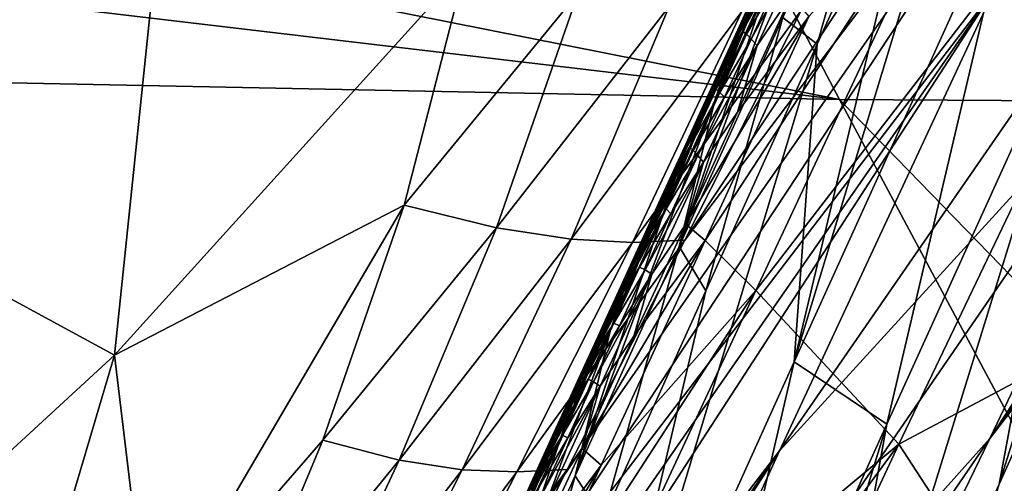
# Model space of a CAD drawing. Units: metres. Extents: x 15.54 to 18.01, y -5.64 to -0.93.
# Drawn here: x 17.54 to 17.56, y -3.99 to -3.98 of the extents above; entities that cross this region are included whole.
import ezdxf

# ---------------------------------------------------------------- set-up
doc = ezdxf.new("R2010")
doc.units = ezdxf.units.M
doc.linetypes.add('AUSGEZOGEN', pattern=[0])
doc.layers.add('Ebene 01', color=7, linetype='AUSGEZOGEN', lineweight=25)

msp = doc.modelspace()

# ---------------------------------------------------------------- linework, layer by layer
at = {"layer": 'Ebene 01', "color": 35, "linetype": 'AUSGEZOGEN', "lineweight": 25, "transparency": 33554687}
for points in [[(17.413394, -3.957695, 1.565628), (17.420035, -3.969812, 1.564912), (17.555057, -3.985766, 1.598789)], [(17.555057, -3.985766, 1.598789), (17.542783, -3.962505, 1.599757), (17.413394, -3.957695, 1.565628)], [(17.576985, -3.985897, 1.612719), (17.564814, -3.962803, 1.613626), (17.542783, -3.962505, 1.599757)], [(17.576985, -3.985897, 1.612719), (17.542783, -3.962505, 1.599757), (17.555057, -3.985766, 1.598789)], [(17.569123, -3.962554, 1.975885), (17.55157, -3.988936, 1.963741), (17.554193, -3.983762, 1.967472)], [(17.563726, -3.972924, 1.96841), (17.55157, -3.988936, 1.963741), (17.569123, -3.962554, 1.975885)], [(17.558449, -3.993401, 1.946195), (17.57516, -3.967976, 1.956702), (17.572628, -3.973154, 1.953159)], [(17.563374, -3.983081, 1.953293), (17.57516, -3.967976, 1.956702), (17.558449, -3.993401, 1.946195)], [(17.555057, -3.985766, 1.598789), (17.420035, -3.969812, 1.564912), (17.427546, -3.983193, 1.564311)], [(17.565581, -3.972275, 1.937025), (17.558658, -3.994427, 1.924828), (17.563306, -3.984114, 1.932057)], [(17.560845, -3.982684, 1.929792), (17.558658, -3.994427, 1.924828), (17.565581, -3.972275, 1.937025)], [(17.563726, -3.972924, 1.96841), (17.546324, -3.999258, 1.956264), (17.548913, -3.994097, 1.959985)], [(17.558545, -3.983292, 1.961042), (17.546324, -3.999258, 1.956264), (17.563726, -3.972924, 1.96841)], [(17.55157, -3.988936, 1.963741), (17.563726, -3.972924, 1.96841), (17.548913, -3.994097, 1.959985)], [(17.568196, -3.972732, 1.960338), (17.553701, -3.993678, 1.953855), (17.558545, -3.983292, 1.961042)], [(17.563374, -3.983081, 1.953293), (17.553701, -3.993678, 1.953855), (17.568196, -3.972732, 1.960338)], [(17.57012, -3.978243, 1.949657), (17.558449, -3.993401, 1.946195), (17.572628, -3.973154, 1.953159)], [(17.566035, -3.973379, 1.931454), (17.553168, -3.990069, 1.918767), (17.557903, -3.979958, 1.925607)], [(17.556393, -3.993532, 1.917773), (17.553168, -3.990069, 1.918767), (17.566035, -3.973379, 1.931454)], [(17.554036, -3.991677, 1.921438), (17.559599, -3.973387, 1.932035), (17.557072, -3.978958, 1.928187)], [(17.559052, -3.980615, 1.929118), (17.559599, -3.973387, 1.932035), (17.554036, -3.991677, 1.921438)], [(17.574998, -3.983635, 1.928941), (17.556393, -3.993532, 1.917773), (17.566035, -3.973379, 1.931454)], [(17.567941, -3.973796, 1.939282), (17.558433, -3.999153, 1.923877), (17.560694, -3.994039, 1.927484)], [(17.563306, -3.984114, 1.932057), (17.558433, -3.999153, 1.923877), (17.567941, -3.973796, 1.939282)], [(17.539854, -3.980547, 1.964778), (17.531885, -3.987823, 1.954753), (17.530576, -3.97644, 1.958477)], [(17.553537, -4.003522, 1.939151), (17.57012, -3.978243, 1.949657), (17.567611, -3.983322, 1.946146)], [(17.558449, -3.993401, 1.946195), (17.57012, -3.978243, 1.949657), (17.553537, -4.003522, 1.939151)], [(17.553777, -3.983918, 1.923867), (17.554554, -3.984519, 1.924338), (17.556304, -3.978341, 1.92772)], [(17.556304, -3.978341, 1.92772), (17.554554, -3.984519, 1.924338), (17.557072, -3.978958, 1.928187)], [(17.554554, -3.984519, 1.924338), (17.554036, -3.991677, 1.921438), (17.557072, -3.978958, 1.928187)], [(17.557903, -3.979958, 1.925607), (17.552025, -3.988943, 1.919156), (17.554368, -3.983893, 1.922574)], [(17.553168, -3.990069, 1.918767), (17.552025, -3.988943, 1.919156), (17.557903, -3.979958, 1.925607)], [(17.538707, -3.991522, 1.959636), (17.531885, -3.987823, 1.954753), (17.539854, -3.980547, 1.964778)], [(17.546621, -3.982781, 1.968116), (17.538707, -3.991522, 1.959636), (17.539854, -3.980547, 1.964778)], [(17.55144, -3.989076, 1.920304), (17.5546, -3.980605, 1.925436), (17.553424, -3.983195, 1.923653)], [(17.553777, -3.983918, 1.923867), (17.5546, -3.980605, 1.925436), (17.55144, -3.989076, 1.920304)], [(17.554036, -3.991677, 1.921438), (17.556126, -3.993079, 1.922555), (17.559052, -3.980615, 1.929118)], [(17.559052, -3.980615, 1.929118), (17.556126, -3.993079, 1.922555), (17.560845, -3.982684, 1.929792)], [(17.552247, -3.985786, 1.92187), (17.553945, -3.981682, 1.924417), (17.553355, -3.98298, 1.923525)], [(17.553424, -3.983195, 1.923653), (17.553945, -3.981682, 1.924417), (17.552247, -3.985786, 1.92187)], [(17.554411, -3.981924, 1.923816), (17.553066, -3.984401, 1.922134), (17.553669, -3.98309, 1.923027)], [(17.553202, -3.984548, 1.92203), (17.553066, -3.984401, 1.922134), (17.554411, -3.981924, 1.923816)], [(17.55397, -3.983418, 1.922813), (17.553202, -3.984548, 1.92203), (17.554411, -3.981924, 1.923816)], [(17.552763, -3.984279, 1.922634), (17.553647, -3.982266, 1.923901), (17.55335, -3.982916, 1.923455)], [(17.553355, -3.98298, 1.923525), (17.553647, -3.982266, 1.923901), (17.552763, -3.984279, 1.922634)], [(17.556126, -3.993079, 1.922555), (17.55402, -4.00472, 1.917607), (17.560845, -3.982684, 1.929792)], [(17.560845, -3.982684, 1.929792), (17.55402, -4.00472, 1.917607), (17.558658, -3.994427, 1.924828)], [(17.545238, -3.988143, 1.965083), (17.538707, -3.991522, 1.959636), (17.546621, -3.982781, 1.968116)], [(17.549163, -3.983362, 1.968785), (17.545238, -3.988143, 1.965083), (17.546621, -3.982781, 1.968116)], [(17.553469, -3.982915, 1.923215), (17.552512, -3.984839, 1.921962), (17.55281, -3.984187, 1.922408)], [(17.552871, -3.984222, 1.922323), (17.552512, -3.984839, 1.921962), (17.553469, -3.982915, 1.923215)], [(17.553054, -3.983566, 1.923009), (17.552763, -3.984279, 1.922634), (17.55335, -3.982916, 1.923455)], [(17.553108, -3.983534, 1.922855), (17.553469, -3.982915, 1.923215), (17.55281, -3.984187, 1.922408)], [(17.553556, -3.982984, 1.923124), (17.552871, -3.984222, 1.922323), (17.553469, -3.982915, 1.923215)], [(17.558449, -3.993401, 1.946195), (17.548988, -4.003979, 1.946777), (17.563374, -3.983081, 1.953293)], [(17.563374, -3.983081, 1.953293), (17.548988, -4.003979, 1.946777), (17.553701, -3.993678, 1.953855)], [(17.552763, -3.984279, 1.922634), (17.552247, -3.985786, 1.92187), (17.553355, -3.98298, 1.923525)], [(17.552956, -3.984293, 1.922231), (17.552871, -3.984222, 1.922323), (17.553556, -3.982984, 1.923124)], [(17.553669, -3.98309, 1.923027), (17.552956, -3.984293, 1.922231), (17.553556, -3.982984, 1.923124)], [(17.553066, -3.984401, 1.922134), (17.552956, -3.984293, 1.922231), (17.553669, -3.98309, 1.923027)], [(17.427546, -3.983193, 1.564311), (17.434292, -3.996445, 1.563326), (17.568736, -4.011328, 1.597994)], [(17.568736, -4.011328, 1.597994), (17.555057, -3.985766, 1.598789), (17.427546, -3.983193, 1.564311)], [(17.558545, -3.983292, 1.961042), (17.541454, -4.009598, 1.948986), (17.543847, -4.004426, 1.952603)], [(17.553701, -3.993678, 1.953855), (17.541454, -4.009598, 1.948986), (17.558545, -3.983292, 1.961042)], [(17.546324, -3.999258, 1.956264), (17.558545, -3.983292, 1.961042), (17.543847, -4.004426, 1.952603)], [(17.552247, -3.985786, 1.92187), (17.55144, -3.989076, 1.920304), (17.553424, -3.983195, 1.923653)], [(17.565114, -3.988388, 1.94263), (17.553537, -4.003522, 1.939151), (17.567611, -3.983322, 1.946146)], [(17.54732, -3.988654, 1.96549), (17.545238, -3.988143, 1.965083), (17.549163, -3.983362, 1.968785)], [(17.551212, -3.983672, 1.968853), (17.54732, -3.988654, 1.96549), (17.549163, -3.983362, 1.968785)], [(17.552172, -3.985579, 1.921742), (17.553054, -3.983566, 1.923009), (17.552757, -3.984217, 1.922563)], [(17.552763, -3.984279, 1.922634), (17.553054, -3.983566, 1.923009), (17.552172, -3.985579, 1.921742)], [(17.55397, -3.983418, 1.922813), (17.554368, -3.983893, 1.922574), (17.552755, -3.986049, 1.921026)], [(17.552755, -3.986049, 1.921026), (17.553202, -3.984548, 1.92203), (17.55397, -3.983418, 1.922813)], [(17.552762, -3.984197, 1.922527), (17.552757, -3.984217, 1.922563), (17.553059, -3.983546, 1.922973)], [(17.553059, -3.983546, 1.922973), (17.552757, -3.984217, 1.922563), (17.553054, -3.983566, 1.923009)], [(17.552773, -3.984186, 1.922488), (17.552762, -3.984197, 1.922527), (17.55307, -3.983534, 1.922934)], [(17.55307, -3.983534, 1.922934), (17.552762, -3.984197, 1.922527), (17.553059, -3.983546, 1.922973)], [(17.553086, -3.98353, 1.922895), (17.552773, -3.984186, 1.922488), (17.55307, -3.983534, 1.922934)], [(17.552788, -3.984182, 1.922449), (17.552773, -3.984186, 1.922488), (17.553086, -3.98353, 1.922895)], [(17.553108, -3.983534, 1.922855), (17.552788, -3.984182, 1.922449), (17.553086, -3.98353, 1.922895)], [(17.55281, -3.984187, 1.922408), (17.552788, -3.984182, 1.922449), (17.553108, -3.983534, 1.922855)], [(17.549004, -3.988912, 1.965351), (17.54732, -3.988654, 1.96549), (17.551212, -3.983672, 1.968853)], [(17.552856, -3.983783, 1.968389), (17.549004, -3.988912, 1.965351), (17.551212, -3.983672, 1.968853)], [(17.550388, -3.988983, 1.964743), (17.549004, -3.988912, 1.965351), (17.552856, -3.983783, 1.968389)], [(17.55157, -3.988936, 1.963741), (17.550388, -3.988983, 1.964743), (17.554193, -3.983762, 1.967472)], [(17.554193, -3.983762, 1.967472), (17.550388, -3.988983, 1.964743), (17.552856, -3.983783, 1.968389)], [(17.564126, -4.005411, 1.913604), (17.556393, -3.993532, 1.917773), (17.574998, -3.983635, 1.928941)], [(17.55144, -3.989076, 1.920304), (17.55204, -3.990073, 1.920489), (17.553777, -3.983918, 1.923867)], [(17.554368, -3.983893, 1.922574), (17.55159, -3.988572, 1.919317), (17.552755, -3.986049, 1.921026)], [(17.552025, -3.988943, 1.919156), (17.55159, -3.988572, 1.919317), (17.554368, -3.983893, 1.922574)], [(17.553777, -3.983918, 1.923867), (17.55204, -3.990073, 1.920489), (17.554554, -3.984519, 1.924338)], [(17.552871, -3.984222, 1.922323), (17.551914, -3.986146, 1.921069), (17.552213, -3.985493, 1.921516)], [(17.552272, -3.98553, 1.92143), (17.551914, -3.986146, 1.921069), (17.552871, -3.984222, 1.922323)], [(17.552461, -3.984868, 1.922117), (17.552172, -3.985579, 1.921742), (17.552757, -3.984217, 1.922563)], [(17.552512, -3.984839, 1.921962), (17.552871, -3.984222, 1.922323), (17.552213, -3.985493, 1.921516)], [(17.552956, -3.984293, 1.922231), (17.552272, -3.98553, 1.92143), (17.552871, -3.984222, 1.922323)], [(17.552762, -3.984197, 1.922527), (17.552461, -3.984868, 1.922117), (17.552757, -3.984217, 1.922563)], [(17.552465, -3.984849, 1.92208), (17.552461, -3.984868, 1.922117), (17.552762, -3.984197, 1.922527)], [(17.552475, -3.984837, 1.922042), (17.552465, -3.984849, 1.92208), (17.552773, -3.984186, 1.922488)], [(17.552773, -3.984186, 1.922488), (17.552465, -3.984849, 1.92208), (17.552762, -3.984197, 1.922527)], [(17.552788, -3.984182, 1.922449), (17.552475, -3.984837, 1.922042), (17.552773, -3.984186, 1.922488)], [(17.55249, -3.984834, 1.922003), (17.552475, -3.984837, 1.922042), (17.552788, -3.984182, 1.922449)], [(17.55281, -3.984187, 1.922408), (17.55249, -3.984834, 1.922003), (17.552788, -3.984182, 1.922449)], [(17.552512, -3.984839, 1.921962), (17.55249, -3.984834, 1.922003), (17.55281, -3.984187, 1.922408)], [(17.563306, -3.984114, 1.932057), (17.553894, -4.009378, 1.916659), (17.556166, -4.004266, 1.920268)], [(17.558658, -3.994427, 1.924828), (17.553894, -4.009378, 1.916659), (17.563306, -3.984114, 1.932057)], [(17.558433, -3.999153, 1.923877), (17.563306, -3.984114, 1.932057), (17.556166, -4.004266, 1.920268)], [(17.551068, -3.988381, 1.920087), (17.552763, -3.984279, 1.922634), (17.552172, -3.985579, 1.921742)], [(17.552247, -3.985786, 1.92187), (17.552763, -3.984279, 1.922634), (17.551068, -3.988381, 1.920087)], [(17.552355, -3.985603, 1.921338), (17.552272, -3.98553, 1.92143), (17.552956, -3.984293, 1.922231)], [(17.553066, -3.984401, 1.922134), (17.552355, -3.985603, 1.921338), (17.552956, -3.984293, 1.922231)], [(17.552463, -3.985713, 1.92124), (17.552355, -3.985603, 1.921338), (17.553066, -3.984401, 1.922134)], [(17.553066, -3.984401, 1.922134), (17.553202, -3.984548, 1.92203), (17.552463, -3.985713, 1.92124)], [(17.549051, -4.002698, 1.913753), (17.554554, -3.984519, 1.924338), (17.55204, -3.990073, 1.920489)], [(17.554036, -3.991677, 1.921438), (17.554554, -3.984519, 1.924338), (17.549051, -4.002698, 1.913753)], [(17.553202, -3.984548, 1.92203), (17.551859, -3.987027, 1.920347), (17.552463, -3.985713, 1.92124)], [(17.55199, -3.987178, 1.920243), (17.551859, -3.987027, 1.920347), (17.553202, -3.984548, 1.92203)], [(17.552755, -3.986049, 1.921026), (17.55199, -3.987178, 1.920243), (17.553202, -3.984548, 1.92203)], [(17.551579, -3.98688, 1.920849), (17.552461, -3.984868, 1.922117), (17.552164, -3.985519, 1.921671)], [(17.552172, -3.985579, 1.921742), (17.552461, -3.984868, 1.922117), (17.551579, -3.98688, 1.920849)], [(17.552168, -3.9855, 1.921634), (17.552164, -3.985519, 1.921671), (17.552465, -3.984849, 1.92208)], [(17.552465, -3.984849, 1.92208), (17.552164, -3.985519, 1.921671), (17.552461, -3.984868, 1.922117)], [(17.552177, -3.985489, 1.921596), (17.552168, -3.9855, 1.921634), (17.552475, -3.984837, 1.922042)], [(17.552475, -3.984837, 1.922042), (17.552168, -3.9855, 1.921634), (17.552465, -3.984849, 1.92208)], [(17.55249, -3.984834, 1.922003), (17.552177, -3.985489, 1.921596), (17.552475, -3.984837, 1.922042)], [(17.552192, -3.985487, 1.921556), (17.552177, -3.985489, 1.921596), (17.55249, -3.984834, 1.922003)], [(17.552512, -3.984839, 1.921962), (17.552192, -3.985487, 1.921556), (17.55249, -3.984834, 1.922003)], [(17.552213, -3.985493, 1.921516), (17.552192, -3.985487, 1.921556), (17.552512, -3.984839, 1.921962)], [(17.551579, -3.98688, 1.920849), (17.551068, -3.988381, 1.920087), (17.552172, -3.985579, 1.921742)], [(17.552272, -3.98553, 1.92143), (17.551316, -3.987454, 1.920176), (17.551615, -3.9868, 1.920623)], [(17.551673, -3.986839, 1.920537), (17.551316, -3.987454, 1.920176), (17.552272, -3.98553, 1.92143)], [(17.551867, -3.98617, 1.921225), (17.551579, -3.98688, 1.920849), (17.552164, -3.985519, 1.921671)], [(17.551914, -3.986146, 1.921069), (17.552272, -3.98553, 1.92143), (17.551615, -3.9868, 1.920623)], [(17.552355, -3.985603, 1.921338), (17.551673, -3.986839, 1.920537), (17.552272, -3.98553, 1.92143)], [(17.552168, -3.9855, 1.921634), (17.551867, -3.98617, 1.921225), (17.552164, -3.985519, 1.921671)], [(17.55187, -3.986152, 1.921188), (17.551867, -3.98617, 1.921225), (17.552168, -3.9855, 1.921634)], [(17.55188, -3.986142, 1.92115), (17.55187, -3.986152, 1.921188), (17.552177, -3.985489, 1.921596)], [(17.552177, -3.985489, 1.921596), (17.55187, -3.986152, 1.921188), (17.552168, -3.9855, 1.921634)], [(17.552192, -3.985487, 1.921556), (17.55188, -3.986142, 1.92115), (17.552177, -3.985489, 1.921596)], [(17.551894, -3.98614, 1.92111), (17.55188, -3.986142, 1.92115), (17.552192, -3.985487, 1.921556)], [(17.552213, -3.985493, 1.921516), (17.551894, -3.98614, 1.92111), (17.552192, -3.985487, 1.921556)], [(17.551914, -3.986146, 1.921069), (17.551894, -3.98614, 1.92111), (17.552213, -3.985493, 1.921516)], [(17.549098, -3.994243, 1.916741), (17.552247, -3.985786, 1.92187), (17.551068, -3.988381, 1.920087)], [(17.55144, -3.989076, 1.920304), (17.552247, -3.985786, 1.92187), (17.549098, -3.994243, 1.916741)], [(17.551753, -3.986915, 1.920445), (17.551673, -3.986839, 1.920537), (17.552355, -3.985603, 1.921338)], [(17.552463, -3.985713, 1.92124), (17.551753, -3.986915, 1.920445), (17.552355, -3.985603, 1.921338)], [(17.551859, -3.987027, 1.920347), (17.551753, -3.986915, 1.920445), (17.552463, -3.985713, 1.92124)], [(17.555057, -3.985766, 1.598789), (17.568736, -4.011328, 1.597994), (17.580169, -4.011581, 1.60421)], [(17.576985, -3.985897, 1.612719), (17.555057, -3.985766, 1.598789), (17.580169, -4.011581, 1.60421)], [(17.550986, -3.988183, 1.919957), (17.551867, -3.98617, 1.921225), (17.55157, -3.986822, 1.920779)], [(17.551579, -3.98688, 1.920849), (17.551867, -3.98617, 1.921225), (17.550986, -3.988183, 1.919957)], [(17.551573, -3.986804, 1.920742), (17.55157, -3.986822, 1.920779), (17.55187, -3.986152, 1.921188)], [(17.55187, -3.986152, 1.921188), (17.55157, -3.986822, 1.920779), (17.551867, -3.98617, 1.921225)], [(17.551581, -3.986795, 1.920703), (17.551573, -3.986804, 1.920742), (17.55188, -3.986142, 1.92115)], [(17.55188, -3.986142, 1.92115), (17.551573, -3.986804, 1.920742), (17.55187, -3.986152, 1.921188)], [(17.551894, -3.98614, 1.92111), (17.551581, -3.986795, 1.920703), (17.55188, -3.986142, 1.92115)], [(17.551595, -3.986793, 1.920664), (17.551581, -3.986795, 1.920703), (17.551894, -3.98614, 1.92111)], [(17.55159, -3.988572, 1.919317), (17.55199, -3.987178, 1.920243), (17.552755, -3.986049, 1.921026)], [(17.551914, -3.986146, 1.921069), (17.551595, -3.986793, 1.920664), (17.551894, -3.98614, 1.92111)], [(17.551615, -3.9868, 1.920623), (17.551595, -3.986793, 1.920664), (17.551914, -3.986146, 1.921069)], [(17.549886, -3.99098, 1.918303), (17.551579, -3.98688, 1.920849), (17.550986, -3.988183, 1.919957)], [(17.551068, -3.988381, 1.920087), (17.551579, -3.98688, 1.920849), (17.549886, -3.99098, 1.918303)], [(17.551673, -3.986839, 1.920537), (17.550716, -3.988764, 1.919284), (17.551016, -3.988109, 1.91973)], [(17.550716, -3.988764, 1.919284), (17.551673, -3.986839, 1.920537), (17.550741, -3.988781, 1.919241)], [(17.550741, -3.988781, 1.919241), (17.551673, -3.986839, 1.920537), (17.551072, -3.98815, 1.919644)], [(17.551272, -3.987474, 1.920333), (17.550986, -3.988183, 1.919957), (17.55157, -3.986822, 1.920779)], [(17.551316, -3.987454, 1.920176), (17.551673, -3.986839, 1.920537), (17.551016, -3.988109, 1.91973)], [(17.551753, -3.986915, 1.920445), (17.551072, -3.98815, 1.919644), (17.551673, -3.986839, 1.920537)], [(17.551573, -3.986804, 1.920742), (17.551272, -3.987474, 1.920333), (17.55157, -3.986822, 1.920779)], [(17.551275, -3.987457, 1.920295), (17.551272, -3.987474, 1.920333), (17.551573, -3.986804, 1.920742)], [(17.551283, -3.987448, 1.920257), (17.551275, -3.987457, 1.920295), (17.551581, -3.986795, 1.920703)], [(17.551581, -3.986795, 1.920703), (17.551275, -3.987457, 1.920295), (17.551573, -3.986804, 1.920742)], [(17.551595, -3.986793, 1.920664), (17.551283, -3.987448, 1.920257), (17.551581, -3.986795, 1.920703)], [(17.551296, -3.987447, 1.920217), (17.551283, -3.987448, 1.920257), (17.551595, -3.986793, 1.920664)], [(17.551615, -3.9868, 1.920623), (17.551296, -3.987447, 1.920217), (17.551595, -3.986793, 1.920664)], [(17.551316, -3.987454, 1.920176), (17.551296, -3.987447, 1.920217), (17.551615, -3.9868, 1.920623)], [(17.551753, -3.986915, 1.920445), (17.550771, -3.988806, 1.919197), (17.551072, -3.98815, 1.919644)], [(17.55115, -3.988228, 1.919552), (17.550771, -3.988806, 1.919197), (17.551753, -3.986915, 1.920445)], [(17.551859, -3.987027, 1.920347), (17.55115, -3.988228, 1.919552), (17.551753, -3.986915, 1.920445)], [(17.551253, -3.988343, 1.919454), (17.55115, -3.988228, 1.919552), (17.551859, -3.987027, 1.920347)], [(17.551859, -3.987027, 1.920347), (17.55199, -3.987178, 1.920243), (17.551253, -3.988343, 1.919454)], [(17.55199, -3.987178, 1.920243), (17.550673, -3.989602, 1.9186), (17.551253, -3.988343, 1.919454)], [(17.550827, -3.9897, 1.918534), (17.550673, -3.989602, 1.9186), (17.55199, -3.987178, 1.920243)], [(17.55159, -3.988572, 1.919317), (17.550827, -3.9897, 1.918534), (17.55199, -3.987178, 1.920243)], [(17.550392, -3.989486, 1.919065), (17.551272, -3.987474, 1.920333), (17.550975, -3.988126, 1.919887)], [(17.550986, -3.988183, 1.919957), (17.551272, -3.987474, 1.920333), (17.550392, -3.989486, 1.919065)], [(17.550977, -3.98811, 1.919849), (17.550975, -3.988126, 1.919887), (17.551275, -3.987457, 1.920295)], [(17.551275, -3.987457, 1.920295), (17.550975, -3.988126, 1.919887), (17.551272, -3.987474, 1.920333)], [(17.550985, -3.988101, 1.919811), (17.550977, -3.98811, 1.919849), (17.551283, -3.987448, 1.920257)], [(17.551283, -3.987448, 1.920257), (17.550977, -3.98811, 1.919849), (17.551275, -3.987457, 1.920295)], [(17.550997, -3.988101, 1.919771), (17.550985, -3.988101, 1.919811), (17.551296, -3.987447, 1.920217)], [(17.551296, -3.987447, 1.920217), (17.550985, -3.988101, 1.919811), (17.551283, -3.987448, 1.920257)], [(17.551316, -3.987454, 1.920176), (17.550997, -3.988101, 1.919771), (17.551296, -3.987447, 1.920217)], [(17.551016, -3.988109, 1.91973), (17.550997, -3.988101, 1.919771), (17.551316, -3.987454, 1.920176)], [(17.538707, -3.991522, 1.959636), (17.530781, -3.998816, 1.949635), (17.531885, -3.987823, 1.954753)], [(17.539482, -3.997963, 1.957743), (17.538707, -3.991522, 1.959636), (17.545238, -3.988143, 1.965083)], [(17.539482, -3.997963, 1.957743), (17.545238, -3.988143, 1.965083), (17.543408, -3.993435, 1.961792)], [(17.54732, -3.988654, 1.96549), (17.543408, -3.993435, 1.961792), (17.545238, -3.988143, 1.965083)], [(17.550392, -3.989486, 1.919065), (17.549886, -3.99098, 1.918303), (17.550986, -3.988183, 1.919957)], [(17.55115, -3.988228, 1.919552), (17.550168, -3.99012, 1.918305), (17.55047, -3.989463, 1.918751)], [(17.550546, -3.989543, 1.918659), (17.550168, -3.99012, 1.918305), (17.55115, -3.988228, 1.919552)], [(17.550677, -3.988779, 1.91944), (17.550392, -3.989486, 1.919065), (17.550975, -3.988126, 1.919887)], [(17.550771, -3.988806, 1.919197), (17.55115, -3.988228, 1.919552), (17.55047, -3.989463, 1.918751)], [(17.551253, -3.988343, 1.919454), (17.550546, -3.989543, 1.918659), (17.55115, -3.988228, 1.919552)], [(17.550977, -3.98811, 1.919849), (17.550677, -3.988779, 1.91944), (17.550975, -3.988126, 1.919887)], [(17.550679, -3.988763, 1.919403), (17.550677, -3.988779, 1.91944), (17.550977, -3.98811, 1.919849)], [(17.550985, -3.988101, 1.919811), (17.550679, -3.988763, 1.919403), (17.550977, -3.98811, 1.919849)], [(17.550686, -3.988755, 1.919365), (17.550679, -3.988763, 1.919403), (17.550985, -3.988101, 1.919811)], [(17.550997, -3.988101, 1.919771), (17.550686, -3.988755, 1.919365), (17.550985, -3.988101, 1.919811)], [(17.550698, -3.988755, 1.919325), (17.550686, -3.988755, 1.919365), (17.550997, -3.988101, 1.919771)], [(17.551016, -3.988109, 1.91973), (17.550698, -3.988755, 1.919325), (17.550997, -3.988101, 1.919771)], [(17.550716, -3.988764, 1.919284), (17.550698, -3.988755, 1.919325), (17.551016, -3.988109, 1.91973)], [(17.550771, -3.988806, 1.919197), (17.550741, -3.988781, 1.919241), (17.551072, -3.98815, 1.919644)], [(17.548685, -4.013591, 1.932084), (17.565114, -3.988388, 1.94263), (17.562646, -3.993442, 1.939113)], [(17.553537, -4.003522, 1.939151), (17.565114, -3.988388, 1.94263), (17.548685, -4.013591, 1.932084)], [(17.549886, -3.99098, 1.918303), (17.549098, -3.994243, 1.916741), (17.551068, -3.988381, 1.920087)], [(17.550673, -3.989602, 1.9186), (17.550546, -3.989543, 1.918659), (17.551253, -3.988343, 1.919454)], [(17.545127, -3.993893, 1.961991), (17.543408, -3.993435, 1.961792), (17.54732, -3.988654, 1.96549)], [(17.549004, -3.988912, 1.965351), (17.545127, -3.993893, 1.961991), (17.54732, -3.988654, 1.96549)], [(17.55159, -3.988572, 1.919317), (17.552025, -3.988943, 1.919156), (17.550422, -3.991098, 1.917608)], [(17.550422, -3.991098, 1.917608), (17.550827, -3.9897, 1.918534), (17.55159, -3.988572, 1.919317)], [(17.549797, -3.990791, 1.918173), (17.550677, -3.988779, 1.91944), (17.550379, -3.989432, 1.918994)], [(17.550392, -3.989486, 1.919065), (17.550677, -3.988779, 1.91944), (17.549797, -3.990791, 1.918173)], [(17.550679, -3.988763, 1.919403), (17.550379, -3.989432, 1.918994), (17.550677, -3.988779, 1.91944)], [(17.55038, -3.989417, 1.918957), (17.550379, -3.989432, 1.918994), (17.550679, -3.988763, 1.919403)], [(17.550387, -3.989409, 1.918918), (17.55038, -3.989417, 1.918957), (17.550686, -3.988755, 1.919365)], [(17.550686, -3.988755, 1.919365), (17.55038, -3.989417, 1.918957), (17.550679, -3.988763, 1.919403)], [(17.550698, -3.988755, 1.919325), (17.550387, -3.989409, 1.918918), (17.550686, -3.988755, 1.919365)], [(17.550399, -3.98941, 1.918878), (17.550387, -3.989409, 1.918918), (17.550698, -3.988755, 1.919325)], [(17.550716, -3.988764, 1.919284), (17.550399, -3.98941, 1.918878), (17.550698, -3.988755, 1.919325)], [(17.550416, -3.989419, 1.918837), (17.550399, -3.98941, 1.918878), (17.550716, -3.988764, 1.919284)], [(17.550716, -3.988764, 1.919284), (17.550741, -3.988781, 1.919241), (17.550416, -3.989419, 1.918837)], [(17.55044, -3.989436, 1.918795), (17.550416, -3.989419, 1.918837), (17.550741, -3.988781, 1.919241)], [(17.550771, -3.988806, 1.919197), (17.55044, -3.989436, 1.918795), (17.550741, -3.988781, 1.919241)], [(17.55047, -3.989463, 1.918751), (17.55044, -3.989436, 1.918795), (17.550771, -3.988806, 1.919197)], [(17.54655, -3.99411, 1.961706), (17.545127, -3.993893, 1.961991), (17.549004, -3.988912, 1.965351)], [(17.550388, -3.988983, 1.964743), (17.54655, -3.99411, 1.961706), (17.549004, -3.988912, 1.965351)], [(17.54778, -3.994154, 1.961012), (17.54655, -3.99411, 1.961706), (17.550388, -3.988983, 1.964743)], [(17.548913, -3.994097, 1.959985), (17.54778, -3.994154, 1.961012), (17.55157, -3.988936, 1.963741)], [(17.55157, -3.988936, 1.963741), (17.54778, -3.994154, 1.961012), (17.550388, -3.988983, 1.964743)], [(17.549098, -3.994243, 1.916741), (17.549716, -3.99521, 1.91693), (17.55144, -3.989076, 1.920304)], [(17.552025, -3.988943, 1.919156), (17.549254, -3.993625, 1.915898), (17.550422, -3.991098, 1.917608)], [(17.549679, -3.993999, 1.915736), (17.549254, -3.993625, 1.915898), (17.552025, -3.988943, 1.919156)], [(17.552025, -3.988943, 1.919156), (17.553168, -3.990069, 1.918767), (17.549679, -3.993999, 1.915736)], [(17.55144, -3.989076, 1.920304), (17.549716, -3.99521, 1.91693), (17.55204, -3.990073, 1.920489)], [(17.548701, -3.993584, 1.916519), (17.550392, -3.989486, 1.919065), (17.549797, -3.990791, 1.918173)], [(17.549886, -3.99098, 1.918303), (17.550392, -3.989486, 1.919065), (17.548701, -3.993584, 1.916519)], [(17.550546, -3.989543, 1.918659), (17.549578, -3.991406, 1.917431), (17.549866, -3.990777, 1.917858)], [(17.549967, -3.990802, 1.917805), (17.549578, -3.991406, 1.917431), (17.550546, -3.989543, 1.918659)], [(17.550081, -3.990085, 1.918548), (17.549797, -3.990791, 1.918173), (17.550379, -3.989432, 1.918994)], [(17.550168, -3.99012, 1.918305), (17.550546, -3.989543, 1.918659), (17.549866, -3.990777, 1.917858)], [(17.550673, -3.989602, 1.9186), (17.549967, -3.990802, 1.917805), (17.550546, -3.989543, 1.918659)], [(17.550088, -3.990064, 1.918472), (17.550081, -3.990071, 1.918511), (17.550387, -3.989409, 1.918918)], [(17.550387, -3.989409, 1.918918), (17.550081, -3.990071, 1.918511), (17.55038, -3.989417, 1.918957)], [(17.55038, -3.989417, 1.918957), (17.550081, -3.990085, 1.918548), (17.550379, -3.989432, 1.918994)], [(17.550081, -3.990071, 1.918511), (17.550081, -3.990085, 1.918548), (17.55038, -3.989417, 1.918957)], [(17.550399, -3.98941, 1.918878), (17.550088, -3.990064, 1.918472), (17.550387, -3.989409, 1.918918)], [(17.550099, -3.990065, 1.918432), (17.550088, -3.990064, 1.918472), (17.550399, -3.98941, 1.918878)], [(17.550416, -3.989419, 1.918837), (17.550099, -3.990065, 1.918432), (17.550399, -3.98941, 1.918878)], [(17.550116, -3.990075, 1.918391), (17.550099, -3.990065, 1.918432), (17.550416, -3.989419, 1.918837)], [(17.55044, -3.989436, 1.918795), (17.550116, -3.990075, 1.918391), (17.550416, -3.989419, 1.918837)], [(17.550139, -3.990093, 1.918348), (17.550116, -3.990075, 1.918391), (17.55044, -3.989436, 1.918795)], [(17.55047, -3.989463, 1.918751), (17.550139, -3.990093, 1.918348), (17.55044, -3.989436, 1.918795)], [(17.550168, -3.99012, 1.918305), (17.550139, -3.990093, 1.918348), (17.55047, -3.989463, 1.918751)], [(17.550827, -3.9897, 1.918534), (17.549511, -3.992125, 1.916891), (17.550093, -3.990863, 1.917746)], [(17.549661, -3.992225, 1.916825), (17.549511, -3.992125, 1.916891), (17.550827, -3.9897, 1.918534)], [(17.550422, -3.991098, 1.917608), (17.549661, -3.992225, 1.916825), (17.550827, -3.9897, 1.918534)], [(17.550093, -3.990863, 1.917746), (17.549967, -3.990802, 1.917805), (17.550673, -3.989602, 1.9186)], [(17.550673, -3.989602, 1.9186), (17.550827, -3.9897, 1.918534), (17.550093, -3.990863, 1.917746)], [(17.553168, -3.990069, 1.918767), (17.547347, -3.99904, 1.912316), (17.549679, -3.993999, 1.915736)], [(17.548482, -4.000124, 1.911925), (17.547347, -3.99904, 1.912316), (17.553168, -3.990069, 1.918767)], [(17.553168, -3.990069, 1.918767), (17.556393, -3.993532, 1.917773), (17.548482, -4.000124, 1.911925)], [(17.549716, -3.99521, 1.91693), (17.549051, -4.002698, 1.913753), (17.55204, -3.990073, 1.920489)], [(17.549202, -3.992097, 1.917281), (17.550081, -3.990085, 1.918548), (17.549782, -3.990739, 1.918102)], [(17.549797, -3.990791, 1.918173), (17.550081, -3.990085, 1.918548), (17.549202, -3.992097, 1.917281)], [(17.549788, -3.990719, 1.918026), (17.549782, -3.990725, 1.918064), (17.550088, -3.990064, 1.918472)], [(17.550088, -3.990064, 1.918472), (17.549782, -3.990725, 1.918064), (17.550081, -3.990071, 1.918511)], [(17.549782, -3.990725, 1.918064), (17.549782, -3.990739, 1.918102), (17.550081, -3.990071, 1.918511)], [(17.550081, -3.990071, 1.918511), (17.549782, -3.990739, 1.918102), (17.550081, -3.990085, 1.918548)], [(17.550099, -3.990065, 1.918432), (17.549788, -3.990719, 1.918026), (17.550088, -3.990064, 1.918472)], [(17.5498, -3.990721, 1.917986), (17.549788, -3.990719, 1.918026), (17.550099, -3.990065, 1.918432)], [(17.550116, -3.990075, 1.918391), (17.5498, -3.990721, 1.917986), (17.550099, -3.990065, 1.918432)], [(17.549815, -3.990731, 1.917945), (17.5498, -3.990721, 1.917986), (17.550116, -3.990075, 1.918391)], [(17.550139, -3.990093, 1.918348), (17.549815, -3.990731, 1.917945), (17.550116, -3.990075, 1.918391)], [(17.549838, -3.99075, 1.917902), (17.549815, -3.990731, 1.917945), (17.550139, -3.990093, 1.918348)], [(17.550168, -3.99012, 1.918305), (17.549838, -3.99075, 1.917902), (17.550139, -3.990093, 1.918348)], [(17.549866, -3.990777, 1.917858), (17.549838, -3.99075, 1.917902), (17.550168, -3.99012, 1.918305)], [(17.549202, -3.992097, 1.917281), (17.548701, -3.993584, 1.916519), (17.549797, -3.990791, 1.918173)], [(17.549967, -3.990802, 1.917805), (17.548999, -3.992665, 1.916577), (17.549288, -3.992036, 1.917004)], [(17.549388, -3.992062, 1.916951), (17.548999, -3.992665, 1.916577), (17.549967, -3.990802, 1.917805)], [(17.549484, -3.991393, 1.917655), (17.549202, -3.992097, 1.917281), (17.549782, -3.990739, 1.918102)], [(17.549578, -3.991406, 1.917431), (17.549967, -3.990802, 1.917805), (17.549288, -3.992036, 1.917004)], [(17.550093, -3.990863, 1.917746), (17.549388, -3.992062, 1.916951), (17.549967, -3.990802, 1.917805)], [(17.549511, -3.992125, 1.916891), (17.549388, -3.992062, 1.916951), (17.550093, -3.990863, 1.917746)], [(17.549488, -3.991374, 1.917579), (17.549483, -3.99138, 1.917618), (17.549788, -3.990719, 1.918026)], [(17.549788, -3.990719, 1.918026), (17.549483, -3.99138, 1.917618), (17.549782, -3.990725, 1.918064)], [(17.549483, -3.99138, 1.917618), (17.549484, -3.991393, 1.917655), (17.549782, -3.990725, 1.918064)], [(17.549782, -3.990725, 1.918064), (17.549484, -3.991393, 1.917655), (17.549782, -3.990739, 1.918102)], [(17.5498, -3.990721, 1.917986), (17.549488, -3.991374, 1.917579), (17.549788, -3.990719, 1.918026)], [(17.549499, -3.991376, 1.917539), (17.549488, -3.991374, 1.917579), (17.5498, -3.990721, 1.917986)], [(17.549815, -3.990731, 1.917945), (17.549499, -3.991376, 1.917539), (17.5498, -3.990721, 1.917986)], [(17.549515, -3.991387, 1.917498), (17.549499, -3.991376, 1.917539), (17.549815, -3.990731, 1.917945)], [(17.549838, -3.99075, 1.917902), (17.549515, -3.991387, 1.917498), (17.549815, -3.990731, 1.917945)], [(17.549537, -3.991407, 1.917456), (17.549515, -3.991387, 1.917498), (17.549838, -3.99075, 1.917902)], [(17.549866, -3.990777, 1.917858), (17.549537, -3.991407, 1.917456), (17.549838, -3.99075, 1.917902)], [(17.549578, -3.991406, 1.917431), (17.549537, -3.991407, 1.917456), (17.549866, -3.990777, 1.917858)], [(17.546745, -3.999428, 1.913177), (17.549886, -3.99098, 1.918303), (17.548701, -3.993584, 1.916519)], [(17.549098, -3.994243, 1.916741), (17.549886, -3.99098, 1.918303), (17.546745, -3.999428, 1.913177)], [(17.549254, -3.993625, 1.915898), (17.549661, -3.992225, 1.916825), (17.550422, -3.991098, 1.917608)], [(17.535545, -4.002183, 1.95333), (17.530781, -3.998816, 1.949635), (17.538707, -3.991522, 1.959636)], [(17.538707, -3.991522, 1.959636), (17.539482, -3.997963, 1.957743), (17.535545, -4.002183, 1.95333)], [(17.548605, -3.993404, 1.916388), (17.549484, -3.991393, 1.917655), (17.549185, -3.992048, 1.917209)], [(17.549202, -3.992097, 1.917281), (17.549484, -3.991393, 1.917655), (17.548605, -3.993404, 1.916388)], [(17.549188, -3.99203, 1.917133), (17.549184, -3.992035, 1.917172), (17.549488, -3.991374, 1.917579)], [(17.549488, -3.991374, 1.917579), (17.549184, -3.992035, 1.917172), (17.549483, -3.99138, 1.917618)], [(17.549184, -3.992035, 1.917172), (17.549185, -3.992048, 1.917209), (17.549483, -3.99138, 1.917618)], [(17.549483, -3.99138, 1.917618), (17.549185, -3.992048, 1.917209), (17.549484, -3.991393, 1.917655)], [(17.549499, -3.991376, 1.917539), (17.549188, -3.99203, 1.917133), (17.549488, -3.991374, 1.917579)], [(17.549199, -3.992033, 1.917093), (17.549188, -3.99203, 1.917133), (17.549499, -3.991376, 1.917539)], [(17.549515, -3.991387, 1.917498), (17.549199, -3.992033, 1.917093), (17.549499, -3.991376, 1.917539)], [(17.549214, -3.992044, 1.917052), (17.549199, -3.992033, 1.917093), (17.549515, -3.991387, 1.917498)], [(17.549537, -3.991407, 1.917456), (17.549214, -3.992044, 1.917052), (17.549515, -3.991387, 1.917498)], [(17.549248, -3.992036, 1.917029), (17.549214, -3.992044, 1.917052), (17.549537, -3.991407, 1.917456)], [(17.549288, -3.992036, 1.917004), (17.549248, -3.992036, 1.917029), (17.549578, -3.991406, 1.917431)], [(17.549578, -3.991406, 1.917431), (17.549248, -3.992036, 1.917029), (17.549537, -3.991407, 1.917456)], [(17.557513, -4.004199, 1.9316), (17.565087, -3.991474, 1.937599), (17.563808, -3.994164, 1.935725)], [(17.560053, -3.998829, 1.935356), (17.565087, -3.991474, 1.937599), (17.557513, -4.004199, 1.9316)], [(17.549051, -4.002698, 1.913753), (17.551156, -4.004056, 1.914887), (17.554036, -3.991677, 1.921438)], [(17.554036, -3.991677, 1.921438), (17.551156, -4.004056, 1.914887), (17.556126, -3.993079, 1.922555)], [(17.547512, -3.996194, 1.914735), (17.549202, -3.992097, 1.917281), (17.548605, -3.993404, 1.916388)], [(17.548701, -3.993584, 1.916519), (17.549202, -3.992097, 1.917281), (17.547512, -3.996194, 1.914735)], [(17.549661, -3.992225, 1.916825), (17.548348, -3.99465, 1.915182), (17.54893, -3.993387, 1.916037)], [(17.548496, -3.994752, 1.915116), (17.548348, -3.99465, 1.915182), (17.549661, -3.992225, 1.916825)], [(17.549388, -3.992062, 1.916951), (17.548421, -3.993925, 1.915723), (17.54871, -3.993295, 1.91615)], [(17.548807, -3.993323, 1.916096), (17.548421, -3.993925, 1.915723), (17.549388, -3.992062, 1.916951)], [(17.549254, -3.993625, 1.915898), (17.548496, -3.994752, 1.915116), (17.549661, -3.992225, 1.916825)], [(17.548885, -3.992703, 1.916763), (17.548605, -3.993404, 1.916388), (17.549185, -3.992048, 1.917209)], [(17.548999, -3.992665, 1.916577), (17.549388, -3.992062, 1.916951), (17.54871, -3.993295, 1.91615)], [(17.549511, -3.992125, 1.916891), (17.548807, -3.993323, 1.916096), (17.549388, -3.992062, 1.916951)], [(17.54893, -3.993387, 1.916037), (17.548807, -3.993323, 1.916096), (17.549511, -3.992125, 1.916891)], [(17.548888, -3.992686, 1.916687), (17.548884, -3.99269, 1.916725), (17.549188, -3.99203, 1.917133)], [(17.549188, -3.99203, 1.917133), (17.548884, -3.99269, 1.916725), (17.549184, -3.992035, 1.917172)], [(17.548884, -3.99269, 1.916725), (17.548885, -3.992703, 1.916763), (17.549184, -3.992035, 1.917172)], [(17.549184, -3.992035, 1.917172), (17.548885, -3.992703, 1.916763), (17.549185, -3.992048, 1.917209)], [(17.549199, -3.992033, 1.917093), (17.548888, -3.992686, 1.916687), (17.549188, -3.99203, 1.917133)], [(17.548898, -3.99269, 1.916647), (17.548888, -3.992686, 1.916687), (17.549199, -3.992033, 1.917093)], [(17.549214, -3.992044, 1.917052), (17.548898, -3.99269, 1.916647), (17.549199, -3.992033, 1.917093)], [(17.548926, -3.992673, 1.916625), (17.548898, -3.99269, 1.916647), (17.549214, -3.992044, 1.917052)], [(17.549248, -3.992036, 1.917029), (17.548926, -3.992673, 1.916625), (17.549214, -3.992044, 1.917052)], [(17.548959, -3.992665, 1.916602), (17.548926, -3.992673, 1.916625), (17.549248, -3.992036, 1.917029)], [(17.549511, -3.992125, 1.916891), (17.549661, -3.992225, 1.916825), (17.54893, -3.993387, 1.916037)], [(17.548999, -3.992665, 1.916577), (17.548959, -3.992665, 1.916602), (17.549288, -3.992036, 1.917004)], [(17.549288, -3.992036, 1.917004), (17.548959, -3.992665, 1.916602), (17.549248, -3.992036, 1.917029)], [(17.548587, -3.993342, 1.91624), (17.548584, -3.993346, 1.916279), (17.548888, -3.992686, 1.916687)], [(17.548888, -3.992686, 1.916687), (17.548584, -3.993346, 1.916279), (17.548884, -3.99269, 1.916725)], [(17.548898, -3.99269, 1.916647), (17.548587, -3.993342, 1.91624), (17.548888, -3.992686, 1.916687)], [(17.548637, -3.993302, 1.916198), (17.54861, -3.993318, 1.91622), (17.548926, -3.992673, 1.916625)], [(17.548926, -3.992673, 1.916625), (17.54861, -3.993318, 1.91622), (17.548898, -3.99269, 1.916647)], [(17.54867, -3.993294, 1.916175), (17.548637, -3.993302, 1.916198), (17.548959, -3.992665, 1.916602)], [(17.548959, -3.992665, 1.916602), (17.548637, -3.993302, 1.916198), (17.548926, -3.992673, 1.916625)], [(17.54871, -3.993295, 1.91615), (17.54867, -3.993294, 1.916175), (17.548999, -3.992665, 1.916577)], [(17.548999, -3.992665, 1.916577), (17.54867, -3.993294, 1.916175), (17.548959, -3.992665, 1.916602)], [(17.548007, -3.994714, 1.915496), (17.548885, -3.992703, 1.916763), (17.548586, -3.993358, 1.916317)], [(17.548605, -3.993404, 1.916388), (17.548885, -3.992703, 1.916763), (17.548007, -3.994714, 1.915496)], [(17.548584, -3.993346, 1.916279), (17.548586, -3.993358, 1.916317), (17.548884, -3.99269, 1.916725)], [(17.548884, -3.99269, 1.916725), (17.548586, -3.993358, 1.916317), (17.548885, -3.992703, 1.916763)], [(17.54861, -3.993318, 1.91622), (17.548587, -3.993342, 1.91624), (17.548898, -3.99269, 1.916647)], [(17.556126, -3.993079, 1.922555), (17.549399, -4.014996, 1.910381), (17.55402, -4.00472, 1.917607)], [(17.551156, -4.004056, 1.914887), (17.549399, -4.014996, 1.910381), (17.556126, -3.993079, 1.922555)], [(17.548807, -3.993323, 1.916096), (17.547841, -3.995187, 1.914869), (17.548131, -3.994556, 1.915296)], [(17.548226, -3.994585, 1.915242), (17.547841, -3.995187, 1.914869), (17.548807, -3.993323, 1.916096)], [(17.548421, -3.993925, 1.915723), (17.548807, -3.993323, 1.916096), (17.548131, -3.994556, 1.915296)], [(17.54893, -3.993387, 1.916037), (17.548226, -3.994585, 1.915242), (17.548807, -3.993323, 1.916096)], [(17.548587, -3.993342, 1.91624), (17.548283, -3.994003, 1.915833), (17.548584, -3.993346, 1.916279)], [(17.5483, -3.993971, 1.915813), (17.548283, -3.994003, 1.915833), (17.548587, -3.993342, 1.91624)], [(17.548283, -3.994003, 1.915833), (17.548286, -3.994014, 1.91587), (17.548584, -3.993346, 1.916279)], [(17.548584, -3.993346, 1.916279), (17.548286, -3.994014, 1.91587), (17.548586, -3.993358, 1.916317)], [(17.54861, -3.993318, 1.91622), (17.5483, -3.993971, 1.915813), (17.548587, -3.993342, 1.91624)], [(17.548322, -3.993947, 1.915793), (17.5483, -3.993971, 1.915813), (17.54861, -3.993318, 1.91622)], [(17.548637, -3.993302, 1.916198), (17.548322, -3.993947, 1.915793), (17.54861, -3.993318, 1.91622)], [(17.548349, -3.993931, 1.915771), (17.548322, -3.993947, 1.915793), (17.548637, -3.993302, 1.916198)], [(17.54867, -3.993294, 1.916175), (17.548349, -3.993931, 1.915771), (17.548637, -3.993302, 1.916198)], [(17.548382, -3.993924, 1.915748), (17.548349, -3.993931, 1.915771), (17.54867, -3.993294, 1.916175)], [(17.54871, -3.993295, 1.91615), (17.548382, -3.993924, 1.915748), (17.54867, -3.993294, 1.916175)], [(17.548421, -3.993925, 1.915723), (17.548382, -3.993924, 1.915748), (17.54871, -3.993295, 1.91615)], [(17.541228, -3.998674, 1.958296), (17.539482, -3.997963, 1.957743), (17.543408, -3.993435, 1.961792)], [(17.545127, -3.993893, 1.961991), (17.541228, -3.998674, 1.958296), (17.543408, -3.993435, 1.961792)], [(17.556393, -3.993532, 1.917773), (17.543417, -4.011152, 1.904246), (17.548482, -4.000124, 1.911925)], [(17.546241, -4.015277, 1.902414), (17.543417, -4.011152, 1.904246), (17.556393, -3.993532, 1.917773)], [(17.558449, -3.993401, 1.946195), (17.54417, -4.014248, 1.939644), (17.548988, -4.003979, 1.946777)], [(17.553537, -4.003522, 1.939151), (17.54417, -4.014248, 1.939644), (17.558449, -3.993401, 1.946195)], [(17.564126, -4.005411, 1.913604), (17.546241, -4.015277, 1.902414), (17.556393, -3.993532, 1.917773)], [(17.548007, -3.994714, 1.915496), (17.547512, -3.996194, 1.914735), (17.548605, -3.993404, 1.916388)], [(17.548286, -3.994014, 1.91587), (17.548007, -3.994714, 1.915496), (17.548586, -3.993358, 1.916317)], [(17.548348, -3.99465, 1.915182), (17.548226, -3.994585, 1.915242), (17.54893, -3.993387, 1.916037)], [(17.560053, -3.998829, 1.935356), (17.548685, -4.013591, 1.932084), (17.562646, -3.993442, 1.939113)], [(17.553701, -3.993678, 1.953855), (17.536817, -4.019902, 1.941852), (17.539116, -4.014771, 1.945399)], [(17.548988, -4.003979, 1.946777), (17.536817, -4.019902, 1.941852), (17.553701, -3.993678, 1.953855)], [(17.541454, -4.009598, 1.948986), (17.553701, -3.993678, 1.953855), (17.539116, -4.014771, 1.945399)], [(17.547512, -3.996194, 1.914735), (17.546745, -3.999428, 1.913177), (17.548701, -3.993584, 1.916519)], [(17.549254, -3.993625, 1.915898), (17.549679, -3.993999, 1.915736), (17.548087, -3.996151, 1.914189)], [(17.548087, -3.996151, 1.914189), (17.548496, -3.994752, 1.915116), (17.549254, -3.993625, 1.915898)], [(17.542688, -3.999089, 1.958349), (17.541228, -3.998674, 1.958296), (17.545127, -3.993893, 1.961991)], [(17.54655, -3.99411, 1.961706), (17.542688, -3.999089, 1.958349), (17.545127, -3.993893, 1.961991)], [(17.549679, -3.993999, 1.915736), (17.546924, -3.998673, 1.912479), (17.548087, -3.996151, 1.914189)], [(17.547347, -3.99904, 1.912316), (17.546924, -3.998673, 1.912479), (17.549679, -3.993999, 1.915736)], [(17.547408, -3.996025, 1.914604), (17.548286, -3.994014, 1.91587), (17.547986, -3.99467, 1.915424)], [(17.548007, -3.994714, 1.915496), (17.548286, -3.994014, 1.91587), (17.547408, -3.996025, 1.914604)], [(17.548283, -3.994003, 1.915833), (17.547986, -3.99467, 1.915424), (17.548286, -3.994014, 1.91587)], [(17.547996, -3.994631, 1.915406), (17.547986, -3.99467, 1.915424), (17.548283, -3.994003, 1.915833)], [(17.548011, -3.994599, 1.915386), (17.547996, -3.994631, 1.915406), (17.5483, -3.993971, 1.915813)], [(17.5483, -3.993971, 1.915813), (17.547996, -3.994631, 1.915406), (17.548283, -3.994003, 1.915833)], [(17.548322, -3.993947, 1.915793), (17.548011, -3.994599, 1.915386), (17.5483, -3.993971, 1.915813)], [(17.548033, -3.994576, 1.915366), (17.548011, -3.994599, 1.915386), (17.548322, -3.993947, 1.915793)], [(17.54806, -3.994561, 1.915344), (17.548033, -3.994576, 1.915366), (17.548349, -3.993931, 1.915771)], [(17.548349, -3.993931, 1.915771), (17.548033, -3.994576, 1.915366), (17.548322, -3.993947, 1.915793)], [(17.548382, -3.993924, 1.915748), (17.54806, -3.994561, 1.915344), (17.548349, -3.993931, 1.915771)], [(17.548093, -3.994554, 1.915321), (17.54806, -3.994561, 1.915344), (17.548382, -3.993924, 1.915748)], [(17.548421, -3.993925, 1.915723), (17.548093, -3.994554, 1.915321), (17.548382, -3.993924, 1.915748)], [(17.548131, -3.994556, 1.915296), (17.548093, -3.994554, 1.915321), (17.548421, -3.993925, 1.915723)], [(17.543958, -3.999279, 1.957978), (17.542688, -3.999089, 1.958349), (17.54655, -3.99411, 1.961706)], [(17.54778, -3.994154, 1.961012), (17.543958, -3.999279, 1.957978), (17.54655, -3.99411, 1.961706)], [(17.545137, -3.999312, 1.957258), (17.543958, -3.999279, 1.957978), (17.54778, -3.994154, 1.961012)], [(17.548913, -3.994097, 1.959985), (17.545137, -3.999312, 1.957258), (17.54778, -3.994154, 1.961012)], [(17.546324, -3.999258, 1.956264), (17.545137, -3.999312, 1.957258), (17.548913, -3.994097, 1.959985)], [(17.560694, -3.994039, 1.927484), (17.557489, -4.004274, 1.921408), (17.559706, -3.999203, 1.924996)], [(17.558433, -3.999153, 1.923877), (17.557489, -4.004274, 1.921408), (17.560694, -3.994039, 1.927484)], [(17.562544, -3.996849, 1.933851), (17.557513, -4.004199, 1.9316), (17.563808, -3.994164, 1.935725)], [(17.561915, -3.99413, 1.928583), (17.557617, -4.007073, 1.920718), (17.558709, -4.004548, 1.92251)], [(17.559706, -3.999203, 1.924996), (17.557617, -4.007073, 1.920718), (17.561915, -3.99413, 1.928583)], [(17.559799, -4.002022, 1.924301), (17.561915, -3.99413, 1.928583), (17.558709, -4.004548, 1.92251)], [(17.546745, -3.999428, 1.913177), (17.547386, -4.000358, 1.91337), (17.549098, -3.994243, 1.916741)], [(17.549098, -3.994243, 1.916741), (17.547386, -4.000358, 1.91337), (17.549716, -3.99521, 1.91693)]]:
    msp.add_3dface(points, dxfattribs=at)

doc.saveas('drawing.dxf')
